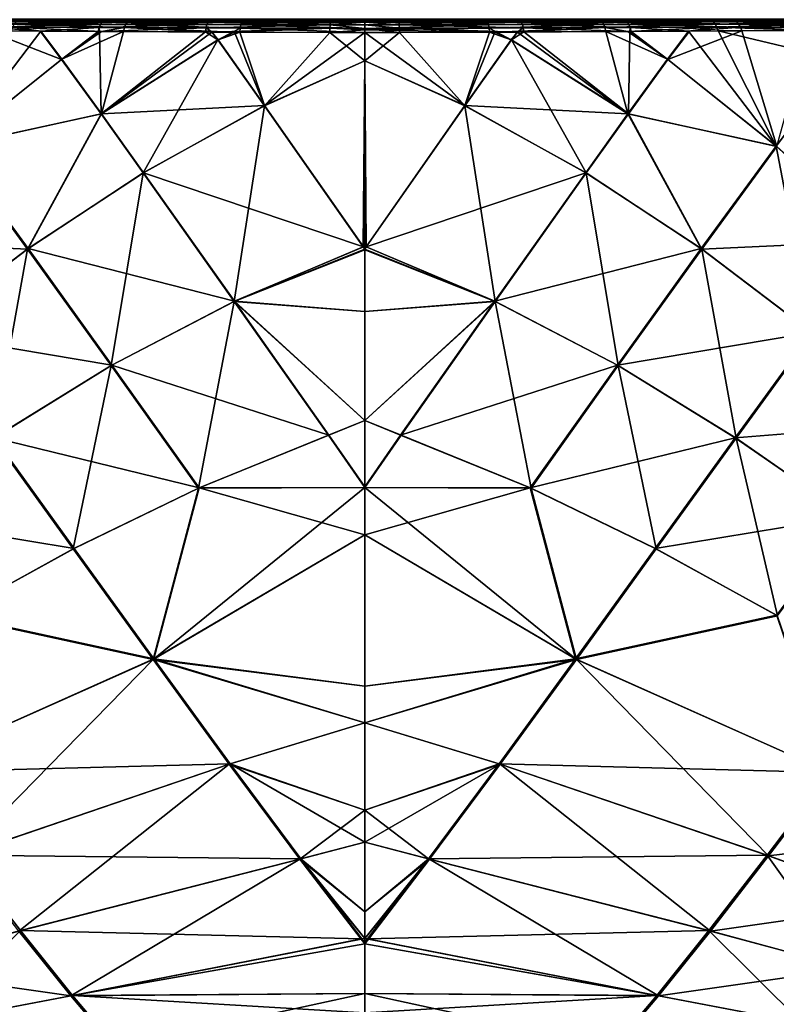
# Model space of a CAD drawing. Extents: x -55 to 55, y -86 to 82.
# Drawn here: x -8 to 9, y 4 to 26 of the extents above; entities that cross this region are included whole.
import ezdxf

# ---------------------------------------------------------------- set-up
doc = ezdxf.new("R2010")
doc.units = 0
doc.header["$MEASUREMENT"] = 0
doc.layers.get('0').update_dxf_attribs({"linetype": 'CONTINUOUS'})

msp = doc.modelspace()

# ---------------------------------------------------------------- linework, layer by layer
for points in [[(-7.211, 25.996, -12.478), (-7.146, 25.979, -12.365), (-10.198, 25.996, -10.186)], [(-10.198, 25.996, -10.186), (-7.146, 25.979, -12.365), (-10.107, 25.979, -10.094)], [(-10.198, 25.996, 10.211), (-10.107, 25.979, 10.119), (-7.211, 25.996, 12.503)], [(-7.211, 25.996, 12.503), (-10.107, 25.979, 10.119), (-7.146, 25.979, 12.391)], [(-10.079, 25.979, 12.269), (-7.146, 25.979, 12.391), (-10.107, 25.979, 10.119)], [(-7.146, 25.979, -12.365), (-8.364, 25.979, -13.464), (-10.107, 25.979, -10.094)], [(-7.841, 25.979, 13.797), (-7.146, 25.979, 12.391), (-10.079, 25.979, 12.269)], [(-7.891, 25.968, 13.887), (-7.841, 25.979, 13.797), (-10.079, 25.979, 12.269)], [(-7.394, 25.728, -14.431), (-8.59, 25.734, -13.831), (-8.557, 25.817, -13.779)], [(-6.017, 25.881, -14.967), (-8.557, 25.817, -13.779), (-8.517, 25.886, -13.713)], [(-6.017, 25.881, -14.967), (-6.046, 25.808, -15.04), (-8.557, 25.817, -13.779)], [(-6.046, 25.808, -15.04), (-7.394, 25.728, -14.431), (-8.557, 25.817, -13.779)], [(-5.983, 25.934, -14.882), (-8.517, 25.886, -13.713), (-8.469, 25.937, -13.636)], [(-5.983, 25.934, -14.882), (-6.017, 25.881, -14.967), (-8.517, 25.886, -13.713)], [(-5.946, 25.968, -14.788), (-5.983, 25.934, -14.882), (-8.469, 25.937, -13.636)], [(-5.946, 25.968, -14.788), (-8.469, 25.937, -13.636), (-8.418, 25.968, -13.552)], [(-5.908, 25.979, -14.689), (-5.946, 25.968, -14.788), (-8.418, 25.968, -13.552)], [(-5.908, 25.979, -14.689), (-8.418, 25.968, -13.552), (-8.364, 25.979, -13.464)], [(-7.146, 25.979, -12.365), (-5.908, 25.979, -14.689), (-8.364, 25.979, -13.464)], [(-7.378, 25.728, 14.481), (-8.022, 25.816, 14.12), (-8.052, 25.732, 14.174)], [(-7.984, 25.885, 14.052), (-8.022, 25.816, 14.12), (-5.47, 25.806, 15.282)], [(-5.992, 25.721, 15.111), (-5.47, 25.806, 15.282), (-8.022, 25.816, 14.12)], [(-5.992, 25.721, 15.111), (-8.022, 25.816, 14.12), (-7.378, 25.728, 14.481)], [(-7.94, 25.936, 13.974), (-7.984, 25.885, 14.052), (-5.444, 25.879, 15.208)], [(-7.984, 25.885, 14.052), (-5.47, 25.806, 15.282), (-5.444, 25.879, 15.208)], [(-7.891, 25.968, 13.887), (-7.94, 25.936, 13.974), (-5.413, 25.934, 15.121)], [(-7.94, 25.936, 13.974), (-5.444, 25.879, 15.208), (-5.413, 25.934, 15.121)], [(-5.38, 25.968, 15.025), (-7.841, 25.979, 13.797), (-7.891, 25.968, 13.887)], [(-7.891, 25.968, 13.887), (-5.413, 25.934, 15.121), (-5.38, 25.968, 15.025)], [(-5.344, 25.979, 14.924), (-3.699, 25.979, 13.818), (-7.841, 25.979, 13.797)], [(-7.841, 25.979, 13.797), (-3.699, 25.979, 13.818), (-7.146, 25.979, 12.391)], [(-5.38, 25.968, 15.025), (-5.344, 25.979, 14.924), (-7.841, 25.979, 13.797)], [(-6.046, 25.808, -15.04), (-6.068, 25.722, -15.097), (-7.394, 25.728, -14.431)], [(-3.733, 25.996, -13.918), (-3.699, 25.979, -13.793), (-7.211, 25.996, -12.478)], [(-7.211, 25.996, -12.478), (-3.699, 25.979, -13.793), (-7.146, 25.979, -12.365)], [(-7.211, 25.996, 12.503), (-7.146, 25.979, 12.391), (-3.733, 25.996, 13.944)], [(-3.733, 25.996, 13.944), (-7.146, 25.979, 12.391), (-3.699, 25.979, 13.818)], [(-3.699, 25.979, -13.793), (-5.908, 25.979, -14.689), (-7.146, 25.979, -12.365)], [(-6.036, 25.721, -15.107), (-6.068, 25.722, -15.097), (-6.046, 25.808, -15.04)], [(-3.593, 25.875, -15.716), (-6.046, 25.808, -15.04), (-6.017, 25.881, -14.967)], [(-3.593, 25.875, -15.716), (-3.611, 25.799, -15.793), (-6.046, 25.808, -15.04)], [(-3.611, 25.799, -15.793), (-6.036, 25.721, -15.107), (-6.046, 25.808, -15.04)], [(-3.611, 25.799, -15.793), (-3.624, 25.708, -15.852), (-6.036, 25.721, -15.107)], [(-3.573, 25.932, -15.625), (-6.017, 25.881, -14.967), (-5.983, 25.934, -14.882)], [(-3.573, 25.932, -15.625), (-3.593, 25.875, -15.716), (-6.017, 25.881, -14.967)], [(-5.49, 25.718, 15.34), (-5.47, 25.806, 15.282), (-5.992, 25.721, 15.111)], [(-3.551, 25.967, -15.524), (-5.983, 25.934, -14.882), (-5.946, 25.968, -14.788)], [(-3.551, 25.967, -15.524), (-3.573, 25.932, -15.625), (-5.983, 25.934, -14.882)], [(-3.527, 25.979, -15.417), (-3.551, 25.967, -15.524), (-5.946, 25.968, -14.788)], [(-3.527, 25.979, -15.417), (-5.946, 25.968, -14.788), (-5.908, 25.979, -14.689)], [(-3.699, 25.979, -13.793), (-3.527, 25.979, -15.417), (-5.908, 25.979, -14.689)], [(-5.49, 25.718, 15.34), (-3.479, 25.707, 15.866), (-5.47, 25.806, 15.282)], [(-5.444, 25.879, 15.208), (-5.47, 25.806, 15.282), (-2.835, 25.796, 15.973)], [(-5.47, 25.806, 15.282), (-3.479, 25.707, 15.866), (-3.013, 25.705, 15.989)], [(-5.47, 25.806, 15.282), (-3.013, 25.705, 15.989), (-2.835, 25.796, 15.973)], [(-5.413, 25.934, 15.121), (-5.444, 25.879, 15.208), (-2.821, 25.873, 15.895)], [(-5.444, 25.879, 15.208), (-2.835, 25.796, 15.973), (-2.821, 25.873, 15.895)], [(-5.38, 25.968, 15.025), (-5.413, 25.934, 15.121), (-2.806, 25.931, 15.803)], [(-5.413, 25.934, 15.121), (-2.821, 25.873, 15.895), (-2.806, 25.931, 15.803)], [(-2.788, 25.967, 15.7), (-5.344, 25.979, 14.924), (-5.38, 25.968, 15.025)], [(-5.38, 25.968, 15.025), (-2.806, 25.931, 15.803), (-2.788, 25.967, 15.7)], [(-3.699, 25.979, 13.818), (-5.344, 25.979, 14.924), (-2.769, 25.979, 15.592)], [(-2.788, 25.967, 15.7), (-2.769, 25.979, 15.592), (-5.344, 25.979, 14.924)], [(0, 25.996, -14.41), (0, 25.979, -14.28), (-3.733, 25.996, -13.918)], [(-3.733, 25.996, -13.918), (0, 25.979, -14.28), (-3.699, 25.979, -13.793)], [(-3.733, 25.996, 13.944), (-3.699, 25.979, 13.818), (0, 25.996, 14.435)], [(0, 25.996, 14.435), (-3.699, 25.979, 13.818), (0, 25.979, 14.305)], [(-3.699, 25.979, 13.818), (-2.769, 25.979, 15.592), (0, 25.979, 14.305)], [(0, 25.979, -14.28), (-0.774, 25.979, -15.782), (-3.699, 25.979, -13.793)], [(-3.699, 25.979, -13.793), (-0.774, 25.979, -15.782), (-3.527, 25.979, -15.417)], [(-3.475, 25.707, -15.872), (-3.624, 25.708, -15.852), (-3.611, 25.799, -15.793)], [(-0.788, 25.87, -16.093), (-3.611, 25.799, -15.793), (-3.593, 25.875, -15.716)], [(-0.788, 25.87, -16.093), (-0.792, 25.791, -16.173), (-3.611, 25.799, -15.793)], [(-3.475, 25.707, -15.872), (-3.611, 25.799, -15.793), (-0.792, 25.791, -16.173)], [(-0.784, 25.93, -15.999), (-3.593, 25.875, -15.716), (-3.573, 25.932, -15.625)], [(-0.784, 25.93, -15.999), (-0.788, 25.87, -16.093), (-3.593, 25.875, -15.716)], [(-0.779, 25.966, -15.893), (-3.573, 25.932, -15.625), (-3.551, 25.967, -15.524)], [(-0.779, 25.966, -15.893), (-0.784, 25.93, -15.999), (-3.573, 25.932, -15.625)], [(-0.774, 25.979, -15.782), (-0.779, 25.966, -15.893), (-3.551, 25.967, -15.524)], [(-0.774, 25.979, -15.782), (-3.551, 25.967, -15.524), (-3.527, 25.979, -15.417)], [(-2.821, 25.873, 15.895), (-2.835, 25.796, 15.973), (0, 25.79, 16.218)], [(-2.806, 25.931, 15.803), (-2.821, 25.873, 15.895), (0, 25.87, 16.138)], [(-2.821, 25.873, 15.895), (0, 25.79, 16.218), (0, 25.87, 16.138)], [(-2.788, 25.967, 15.7), (-2.806, 25.931, 15.803), (0, 25.929, 16.043)], [(-2.806, 25.931, 15.803), (0, 25.87, 16.138), (0, 25.929, 16.043)], [(0, 25.966, 15.937), (-2.769, 25.979, 15.592), (-2.788, 25.967, 15.7)], [(-2.788, 25.967, 15.7), (0, 25.929, 16.043), (0, 25.966, 15.937)], [(-2.769, 25.979, 15.592), (0.001, 25.979, 15.826), (0, 25.979, 14.305)], [(0, 25.966, 15.937), (0.001, 25.979, 15.826), (-2.769, 25.979, 15.592)], [(0, 25.79, -16.192), (-0.792, 25.791, -16.173), (-0.788, 25.87, -16.093)], [(0, 25.87, -16.113), (-0.788, 25.87, -16.093), (-0.784, 25.93, -15.999)], [(-0.788, 25.87, -16.093), (0, 25.87, -16.113), (0, 25.79, -16.192)], [(0, 25.929, -16.018), (-0.784, 25.93, -15.999), (-0.779, 25.966, -15.893)], [(-0.784, 25.93, -15.999), (0, 25.929, -16.018), (0, 25.87, -16.113)], [(0, 25.966, -15.912), (-0.779, 25.966, -15.893), (-0.774, 25.979, -15.782)], [(-0.779, 25.966, -15.893), (0, 25.966, -15.912), (0, 25.929, -16.018)], [(0, 25.979, -14.28), (-0.001, 25.979, -15.8), (-0.774, 25.979, -15.782)], [(-0.774, 25.979, -15.782), (-0.001, 25.979, -15.8), (0, 25.966, -15.912)], [(0, 25.979, -14.28), (2.769, 25.979, -15.566), (-0.001, 25.979, -15.8)], [(2.769, 25.979, -15.566), (0, 25.966, -15.912), (-0.001, 25.979, -15.8)], [(3.733, 25.996, -13.918), (3.699, 25.979, -13.793), (0, 25.996, -14.41)], [(0, 25.996, -14.41), (3.699, 25.979, -13.793), (0, 25.979, -14.28)], [(0, 25.996, 14.435), (0, 25.979, 14.305), (3.733, 25.996, 13.944)], [(3.733, 25.996, 13.944), (0, 25.979, 14.305), (3.699, 25.979, 13.818)], [(0, 25.979, 14.305), (0.001, 25.979, 15.826), (0.774, 25.979, 15.807)], [(0, 25.979, 14.305), (0.774, 25.979, 15.807), (3.699, 25.979, 13.818)], [(3.699, 25.979, -13.793), (2.769, 25.979, -15.566), (0, 25.979, -14.28)], [(0, 25.966, 15.937), (0.001, 25.979, 15.826), (0, 25.966, 15.937)], [(0.774, 25.979, 15.807), (0.001, 25.979, 15.826), (0, 25.966, 15.937)], [(0, 25.966, 15.937), (0.779, 25.966, 15.918), (0.774, 25.979, 15.807)], [(2.769, 25.979, -15.566), (2.788, 25.967, -15.674), (0, 25.966, -15.912)], [(2.788, 25.967, -15.674), (2.806, 25.931, -15.777), (0, 25.929, -16.018)], [(2.788, 25.967, -15.674), (0, 25.929, -16.018), (0, 25.966, -15.912)], [(0, 25.966, 15.937), (0, 25.929, 16.043), (0, 25.929, 16.043)], [(0, 25.966, 15.937), (0, 25.929, 16.043), (0, 25.966, 15.937)], [(0, 25.929, 16.043), (0.784, 25.93, 16.024), (0, 25.966, 15.937)], [(0, 25.966, 15.937), (0.784, 25.93, 16.024), (0.779, 25.966, 15.918)], [(2.806, 25.931, -15.777), (2.821, 25.873, -15.87), (0, 25.87, -16.113)], [(2.806, 25.931, -15.777), (0, 25.87, -16.113), (0, 25.929, -16.018)], [(0, 25.929, 16.043), (0.788, 25.87, 16.119), (0.784, 25.93, 16.024)], [(0, 25.929, 16.043), (0, 25.87, 16.138), (0.001, 25.87, 16.138)], [(0, 25.929, 16.043), (0.001, 25.87, 16.138), (0, 25.929, 16.043)], [(0.001, 25.87, 16.138), (0.788, 25.87, 16.119), (0, 25.929, 16.043)], [(2.821, 25.873, -15.87), (2.835, 25.796, -15.948), (0, 25.79, -16.192)], [(2.821, 25.873, -15.87), (0, 25.79, -16.192), (0, 25.87, -16.113)], [(0, 25.87, 16.138), (0, 25.79, 16.218), (0.001, 25.79, 16.218)], [(0, 25.87, 16.138), (0.001, 25.79, 16.218), (0.001, 25.87, 16.138)], [(0.001, 25.79, 16.218), (0.792, 25.791, 16.198), (0.001, 25.87, 16.138)], [(0.001, 25.87, 16.138), (0.792, 25.791, 16.198), (0.788, 25.87, 16.119)], [(3.699, 25.979, 13.818), (0.774, 25.979, 15.807), (3.527, 25.979, 15.443)], [(0.774, 25.979, 15.807), (0.779, 25.966, 15.918), (3.551, 25.967, 15.549)], [(0.774, 25.979, 15.807), (3.551, 25.967, 15.549), (3.527, 25.979, 15.443)], [(0.779, 25.966, 15.918), (3.573, 25.932, 15.65), (3.551, 25.967, 15.549)], [(0.779, 25.966, 15.918), (0.784, 25.93, 16.024), (3.573, 25.932, 15.65)], [(0.784, 25.93, 16.024), (3.593, 25.875, 15.742), (3.573, 25.932, 15.65)], [(0.784, 25.93, 16.024), (0.788, 25.87, 16.119), (3.593, 25.875, 15.742)], [(0.788, 25.87, 16.119), (3.611, 25.799, 15.819), (3.593, 25.875, 15.742)], [(0.792, 25.791, 16.198), (3.611, 25.799, 15.819), (0.788, 25.87, 16.119)], [(0.792, 25.791, 16.198), (3.475, 25.707, 15.898), (3.611, 25.799, 15.819)], [(3.699, 25.979, -13.793), (5.344, 25.979, -14.899), (2.769, 25.979, -15.566)], [(5.344, 25.979, -14.899), (2.788, 25.967, -15.674), (2.769, 25.979, -15.566)], [(5.344, 25.979, -14.899), (5.38, 25.968, -15), (2.788, 25.967, -15.674)], [(5.38, 25.968, -15), (2.806, 25.931, -15.777), (2.788, 25.967, -15.674)], [(5.38, 25.968, -15), (5.413, 25.934, -15.096), (2.806, 25.931, -15.777)], [(5.413, 25.934, -15.096), (2.821, 25.873, -15.87), (2.806, 25.931, -15.777)], [(5.413, 25.934, -15.096), (5.444, 25.879, -15.182), (2.821, 25.873, -15.87)], [(5.444, 25.879, -15.182), (2.835, 25.796, -15.948), (2.821, 25.873, -15.87)], [(5.444, 25.879, -15.182), (5.47, 25.806, -15.257), (2.835, 25.796, -15.948)], [(3.013, 25.705, -15.963), (2.835, 25.796, -15.948), (5.47, 25.806, -15.257)], [(3.013, 25.705, -15.963), (5.47, 25.806, -15.257), (3.479, 25.707, -15.841)], [(3.475, 25.707, 15.898), (3.624, 25.708, 15.878), (3.611, 25.799, 15.819)], [(3.479, 25.707, -15.841), (5.47, 25.806, -15.257), (5.49, 25.718, -15.314)], [(3.699, 25.979, 13.818), (3.527, 25.979, 15.443), (5.908, 25.979, 14.715)], [(3.527, 25.979, 15.443), (3.551, 25.967, 15.549), (5.946, 25.968, 14.813)], [(3.527, 25.979, 15.443), (5.946, 25.968, 14.813), (5.908, 25.979, 14.715)], [(3.551, 25.967, 15.549), (5.983, 25.934, 14.907), (5.946, 25.968, 14.813)], [(3.551, 25.967, 15.549), (3.573, 25.932, 15.65), (5.983, 25.934, 14.907)], [(3.573, 25.932, 15.65), (6.017, 25.881, 14.993), (5.983, 25.934, 14.907)], [(3.573, 25.932, 15.65), (3.593, 25.875, 15.742), (6.017, 25.881, 14.993)], [(3.593, 25.875, 15.742), (6.046, 25.808, 15.065), (6.017, 25.881, 14.993)], [(3.593, 25.875, 15.742), (3.611, 25.799, 15.819), (6.046, 25.808, 15.065)], [(3.611, 25.799, 15.819), (6.036, 25.721, 15.132), (6.046, 25.808, 15.065)], [(3.611, 25.799, 15.819), (3.624, 25.708, 15.878), (6.036, 25.721, 15.132)], [(3.733, 25.996, 13.944), (3.699, 25.979, 13.818), (7.211, 25.996, 12.503)], [(7.211, 25.996, 12.503), (3.699, 25.979, 13.818), (7.146, 25.979, 12.391)], [(3.733, 25.996, -13.918), (7.146, 25.979, -12.365), (3.699, 25.979, -13.793)], [(3.699, 25.979, -13.793), (7.146, 25.979, -12.365), (7.841, 25.979, -13.772)], [(3.699, 25.979, 13.818), (5.908, 25.979, 14.715), (7.146, 25.979, 12.391)], [(7.841, 25.979, -13.772), (5.344, 25.979, -14.899), (3.699, 25.979, -13.793)], [(7.211, 25.996, -12.478), (7.146, 25.979, -12.365), (3.733, 25.996, -13.918)], [(7.841, 25.979, -13.772), (5.38, 25.968, -15), (5.344, 25.979, -14.899)], [(7.841, 25.979, -13.772), (7.891, 25.968, -13.862), (5.38, 25.968, -15)], [(7.891, 25.968, -13.862), (5.413, 25.934, -15.096), (5.38, 25.968, -15)], [(7.891, 25.968, -13.862), (7.94, 25.936, -13.948), (5.413, 25.934, -15.096)], [(7.94, 25.936, -13.948), (5.444, 25.879, -15.182), (5.413, 25.934, -15.096)], [(7.94, 25.936, -13.948), (7.984, 25.885, -14.027), (5.444, 25.879, -15.182)], [(7.984, 25.885, -14.027), (5.47, 25.806, -15.257), (5.444, 25.879, -15.182)], [(7.984, 25.885, -14.027), (8.022, 25.816, -14.095), (5.47, 25.806, -15.257)], [(5.992, 25.721, -15.086), (5.47, 25.806, -15.257), (8.022, 25.816, -14.095)], [(5.49, 25.718, -15.314), (5.47, 25.806, -15.257), (5.992, 25.721, -15.086)], [(7.146, 25.979, 12.391), (5.908, 25.979, 14.715), (8.364, 25.979, 13.49)], [(5.908, 25.979, 14.715), (5.946, 25.968, 14.813), (8.418, 25.968, 13.577)], [(5.908, 25.979, 14.715), (8.418, 25.968, 13.577), (8.364, 25.979, 13.49)], [(5.946, 25.968, 14.813), (5.983, 25.934, 14.907), (8.469, 25.937, 13.661)], [(5.946, 25.968, 14.813), (8.469, 25.937, 13.661), (8.418, 25.968, 13.577)], [(5.983, 25.934, 14.907), (8.517, 25.886, 13.738), (8.469, 25.937, 13.661)], [(5.983, 25.934, 14.907), (6.017, 25.881, 14.993), (8.517, 25.886, 13.738)], [(5.992, 25.721, -15.086), (8.022, 25.816, -14.095), (7.378, 25.728, -14.456)], [(6.017, 25.881, 14.993), (8.557, 25.817, 13.804), (8.517, 25.886, 13.738)], [(6.017, 25.881, 14.993), (6.046, 25.808, 15.065), (8.557, 25.817, 13.804)], [(6.036, 25.721, 15.132), (6.068, 25.722, 15.122), (6.046, 25.808, 15.065)], [(6.046, 25.808, 15.065), (7.394, 25.728, 14.457), (8.557, 25.817, 13.804)], [(6.046, 25.808, 15.065), (6.068, 25.722, 15.122), (7.394, 25.728, 14.457)], [(7.211, 25.996, 12.503), (7.146, 25.979, 12.391), (10.198, 25.996, 10.211)], [(10.198, 25.996, 10.211), (7.146, 25.979, 12.391), (10.107, 25.979, 10.119)], [(7.211, 25.996, -12.478), (10.107, 25.979, -10.094), (7.146, 25.979, -12.365)], [(7.841, 25.979, -13.772), (7.146, 25.979, -12.365), (10.079, 25.979, -12.243)], [(10.079, 25.979, -12.243), (7.146, 25.979, -12.365), (10.107, 25.979, -10.094)], [(7.146, 25.979, 12.391), (8.364, 25.979, 13.49), (10.107, 25.979, 10.119)], [(10.198, 25.996, -10.186), (10.107, 25.979, -10.094), (7.211, 25.996, -12.478)], [(8.022, 25.816, -14.095), (8.052, 25.732, -14.149), (7.378, 25.728, -14.456)], [(7.394, 25.728, 14.457), (8.59, 25.734, 13.857), (8.557, 25.817, 13.804)], [(10.079, 25.979, -12.243), (7.891, 25.968, -13.862), (7.841, 25.979, -13.772)], [(10.079, 25.979, -12.243), (10.144, 25.969, -12.322), (7.891, 25.968, -13.862)], [(10.144, 25.969, -12.322), (7.94, 25.936, -13.948), (7.891, 25.968, -13.862)], [(10.144, 25.969, -12.322), (10.205, 25.938, -12.397), (7.94, 25.936, -13.948)], [(10.205, 25.938, -12.397), (7.984, 25.885, -14.027), (7.94, 25.936, -13.948)], [(10.205, 25.938, -12.397), (10.262, 25.888, -12.467), (7.984, 25.885, -14.027)], [(10.262, 25.888, -12.467), (8.022, 25.816, -14.095), (7.984, 25.885, -14.027)], [(10.262, 25.888, -12.467), (10.311, 25.821, -12.526), (8.022, 25.816, -14.095)], [(10.311, 25.821, -12.526), (10.138, 25.739, -12.72), (8.022, 25.816, -14.095)], [(8.022, 25.816, -14.095), (10.138, 25.739, -12.72), (8.052, 25.732, -14.149)], [(10.107, 25.979, 10.119), (8.364, 25.979, 13.49), (10.416, 25.979, 11.985)], [(8.364, 25.979, 13.49), (8.418, 25.968, 13.577), (10.482, 25.969, 12.062)], [(8.364, 25.979, 13.49), (10.482, 25.969, 12.062), (10.416, 25.979, 11.985)], [(8.418, 25.968, 13.577), (10.546, 25.938, 12.135), (10.482, 25.969, 12.062)], [(8.418, 25.968, 13.577), (8.469, 25.937, 13.661), (10.546, 25.938, 12.135)], [(8.469, 25.937, 13.661), (10.605, 25.888, 12.202), (10.546, 25.938, 12.135)], [(8.469, 25.937, 13.661), (8.517, 25.886, 13.738), (10.605, 25.888, 12.202)], [(8.517, 25.886, 13.738), (10.655, 25.821, 12.261), (10.605, 25.888, 12.202)], [(8.517, 25.886, 13.738), (8.557, 25.817, 13.804), (10.655, 25.821, 12.261)], [(8.557, 25.817, 13.804), (10.114, 25.738, 12.735), (10.655, 25.821, 12.261)], [(8.557, 25.817, 13.804), (8.59, 25.734, 13.857), (10.114, 25.738, 12.735)], [(-6.903, 25.079, -15.144), (-9.385, 23.095, -15.188), (-8.59, 25.734, -13.831)], [(-8.052, 25.732, 14.174), (-9.372, 23.106, 15.213), (-7.378, 25.728, 14.481)], [(-6.894, 25.086, 15.169), (-7.378, 25.728, 14.481), (-9.372, 23.106, 15.213)], [(-8.59, 25.734, -13.831), (-7.394, 25.728, -14.431), (-6.903, 25.079, -15.144)], [(-6.903, 25.079, -15.144), (-7.394, 25.728, -14.431), (-6.068, 25.722, -15.097)], [(-5.992, 25.721, 15.111), (-7.378, 25.728, 14.481), (-6.894, 25.086, 15.169)], [(-6.903, 25.079, -15.144), (-6.068, 25.722, -15.097), (-6.036, 25.721, -15.107)], [(-6.036, 25.721, -15.107), (-6.005, 23.84, -16.232), (-6.903, 25.079, -15.144)], [(-5.992, 25.721, 15.111), (-6.894, 25.086, 15.169), (-5.49, 25.718, 15.34)], [(-5.49, 25.718, 15.34), (-6.894, 25.086, 15.169), (-5.996, 23.846, 16.257)], [(-3.624, 25.708, -15.852), (-6.005, 23.84, -16.232), (-6.036, 25.721, -15.107)], [(-3.624, 25.708, -15.852), (-3.341, 25.528, -16.007), (-6.005, 23.84, -16.232)], [(-5.49, 25.718, 15.34), (-5.996, 23.846, 16.257), (-3.479, 25.707, 15.866)], [(-3.337, 25.53, 16.031), (-3.479, 25.707, 15.866), (-5.996, 23.846, 16.257)], [(-3.475, 25.707, -15.872), (-3.341, 25.528, -16.007), (-3.624, 25.708, -15.852)], [(-3.013, 25.705, 15.989), (-3.479, 25.707, 15.866), (-3.337, 25.53, 16.031)], [(-0.792, 25.791, -16.173), (-2.965, 25.705, -15.941), (-3.475, 25.707, -15.872)], [(-2.965, 25.705, -15.941), (-3.341, 25.528, -16.007), (-3.475, 25.707, -15.872)], [(-2.965, 25.705, -15.941), (-2.284, 24.028, -16.936), (-3.341, 25.528, -16.007)], [(-3.013, 25.705, 15.989), (-3.337, 25.53, 16.031), (-2.845, 25.704, 16.033)], [(-2.845, 25.704, 16.033), (-3.337, 25.53, 16.031), (-2.279, 24.031, 16.96)], [(-2.835, 25.796, 15.973), (-3.013, 25.705, 15.989), (-2.845, 25.704, 16.033)], [(-0.792, 25.791, -16.173), (-0.795, 25.697, -16.232), (-2.965, 25.705, -15.941)], [(-2.965, 25.705, -15.941), (-0.795, 25.697, -16.232), (-2.284, 24.028, -16.936)], [(-2.835, 25.796, 15.973), (-2.845, 25.704, 16.033), (0, 25.695, 16.277)], [(-2.845, 25.704, 16.033), (-2.279, 24.031, 16.96), (0, 25.695, 16.277)], [(0, 25.695, 16.277), (0, 25.79, 16.218), (-2.835, 25.796, 15.973)], [(-2.284, 24.028, -16.936), (-0.795, 25.697, -16.232), (0, 25.049, -16.575)], [(-2.279, 24.031, 16.96), (0, 25.049, 16.6), (0, 25.695, 16.278)], [(-2.279, 24.031, 16.96), (0, 25.695, 16.278), (0, 25.695, 16.277)], [(0, 25.758, -16.213), (-0.795, 25.697, -16.232), (-0.792, 25.791, -16.173)], [(0, 25.758, -16.213), (0, 25.695, -16.252), (-0.795, 25.697, -16.232)], [(0, 25.049, -16.575), (-0.795, 25.697, -16.232), (0, 25.695, -16.252)], [(-0.792, 25.791, -16.173), (0, 25.79, -16.192), (0, 25.758, -16.213)], [(0, 25.758, -16.213), (0, 25.79, -16.192), (2.835, 25.796, -15.948)], [(2.845, 25.704, -16.007), (0, 25.758, -16.213), (2.835, 25.796, -15.948)], [(0, 25.695, 16.278), (0.001, 25.79, 16.218), (0, 25.695, 16.277)], [(0, 25.695, 16.277), (0.001, 25.79, 16.218), (0, 25.79, 16.218)], [(0, 25.695, 16.278), (0.795, 25.697, 16.258), (0.001, 25.79, 16.218)], [(0, 25.695, -16.252), (0, 25.695, -16.252), (0, 25.758, -16.213)], [(0, 25.695, -16.252), (0, 25.758, -16.213), (2.845, 25.704, -16.007)], [(2.279, 24.031, -16.935), (0, 25.695, -16.252), (2.845, 25.704, -16.007)], [(0, 25.695, 16.278), (0, 25.049, 16.6), (0.795, 25.697, 16.258)], [(0.795, 25.697, 16.258), (0, 25.049, 16.6), (2.284, 24.028, 16.961)], [(0, 25.049, -16.575), (0, 25.695, -16.252), (0, 25.695, -16.252)], [(2.279, 24.031, -16.935), (0, 25.049, -16.575), (0, 25.695, -16.252)], [(0.001, 25.79, 16.218), (0.795, 25.697, 16.258), (0.792, 25.791, 16.198)], [(0.792, 25.791, 16.198), (0.795, 25.697, 16.258), (2.965, 25.705, 15.966)], [(2.965, 25.705, 15.966), (3.475, 25.707, 15.898), (0.792, 25.791, 16.198)], [(0.795, 25.697, 16.258), (2.284, 24.028, 16.961), (2.965, 25.705, 15.966)], [(2.845, 25.704, -16.007), (3.337, 25.53, -16.006), (2.279, 24.031, -16.935)], [(2.965, 25.705, 15.966), (2.284, 24.028, 16.961), (3.341, 25.528, 16.032)], [(2.845, 25.704, -16.007), (2.835, 25.796, -15.948), (3.013, 25.705, -15.963)], [(3.013, 25.705, -15.963), (3.337, 25.53, -16.006), (2.845, 25.704, -16.007)], [(2.965, 25.705, 15.966), (3.341, 25.528, 16.032), (3.475, 25.707, 15.898)], [(3.013, 25.705, -15.963), (3.479, 25.707, -15.841), (3.337, 25.53, -16.006)], [(3.337, 25.53, -16.006), (3.479, 25.707, -15.841), (5.996, 23.846, -16.232)], [(3.475, 25.707, 15.898), (3.341, 25.528, 16.032), (3.624, 25.708, 15.878)], [(3.624, 25.708, 15.878), (3.341, 25.528, 16.032), (6.005, 23.84, 16.258)], [(5.49, 25.718, -15.314), (5.996, 23.846, -16.232), (3.479, 25.707, -15.841)], [(3.624, 25.708, 15.878), (6.005, 23.84, 16.258), (6.036, 25.721, 15.132)], [(5.992, 25.721, -15.086), (6.894, 25.086, -15.143), (5.49, 25.718, -15.314)], [(5.49, 25.718, -15.314), (6.894, 25.086, -15.143), (5.996, 23.846, -16.232)], [(5.992, 25.721, -15.086), (7.378, 25.728, -14.456), (6.894, 25.086, -15.143)], [(6.036, 25.721, 15.132), (6.005, 23.84, 16.258), (6.903, 25.079, 15.169)], [(6.903, 25.079, 15.169), (6.068, 25.722, 15.122), (6.036, 25.721, 15.132)], [(6.903, 25.079, 15.169), (7.394, 25.728, 14.457), (6.068, 25.722, 15.122)], [(6.894, 25.086, -15.143), (7.378, 25.728, -14.456), (9.372, 23.106, -15.188)], [(8.59, 25.734, 13.857), (7.394, 25.728, 14.457), (6.903, 25.079, 15.169)], [(6.903, 25.079, 15.169), (9.385, 23.095, 15.213), (8.59, 25.734, 13.857)], [(8.052, 25.732, -14.149), (9.372, 23.106, -15.188), (7.378, 25.728, -14.456)], [(10.138, 25.739, -12.72), (10.85, 25.068, -12.693), (8.052, 25.732, -14.149)], [(8.052, 25.732, -14.149), (10.85, 25.068, -12.693), (9.372, 23.106, -15.188)], [(9.385, 23.095, 15.213), (10.114, 25.738, 12.735), (8.59, 25.734, 13.857)], [(-3.341, 25.528, -16.007), (-5.044, 22.496, -17.257), (-6.005, 23.84, -16.232)], [(-3.337, 25.53, 16.031), (-5.996, 23.846, 16.257), (-2.279, 24.031, 16.96)], [(-3.341, 25.528, -16.007), (-2.284, 24.028, -16.936), (-5.044, 22.496, -17.257)], [(3.337, 25.53, -16.006), (5.996, 23.846, -16.232), (2.279, 24.031, -16.935)], [(3.341, 25.528, 16.032), (2.284, 24.028, 16.961), (5.044, 22.496, 17.282)], [(3.341, 25.528, 16.032), (5.044, 22.496, 17.282), (6.005, 23.84, 16.258)], [(-6.903, 25.079, -15.144), (-6.005, 23.84, -16.232), (-9.385, 23.095, -15.188)], [(-6.894, 25.086, 15.169), (-9.372, 23.106, 15.213), (-5.996, 23.846, 16.257)], [(-0.035, 20.809, -18.659), (-2.284, 24.028, -16.936), (0, 25.049, -16.575)], [(-0.03, 20.811, 18.684), (0, 25.049, 16.6), (-2.279, 24.031, 16.96)], [(-0.035, 20.809, -18.659), (0, 25.049, -16.575), (0, 20.756, -18.717)], [(-0.03, 20.811, 18.684), (0, 20.756, 18.743), (0, 25.049, 16.6)], [(0.03, 20.811, -18.658), (0, 25.049, -16.575), (2.279, 24.031, -16.935)], [(0.03, 20.811, -18.658), (0, 20.756, -18.717), (0, 25.049, -16.575)], [(0.035, 20.809, 18.685), (2.284, 24.028, 16.961), (0, 25.049, 16.6)], [(0.035, 20.809, 18.685), (0, 25.049, 16.6), (0, 20.756, 18.743)], [(6.894, 25.086, -15.143), (9.372, 23.106, -15.188), (5.996, 23.846, -16.232)], [(6.903, 25.079, 15.169), (6.005, 23.84, 16.258), (9.385, 23.095, 15.213)], [(11.75, 20.962, -15.132), (9.372, 23.106, -15.188), (10.85, 25.068, -12.693)], [(-2.279, 24.031, 16.96), (-5.996, 23.846, 16.257), (-5.034, 22.502, 17.281)], [(-2.974, 19.57, -19.16), (-5.044, 22.496, -17.257), (-2.284, 24.028, -16.936)], [(-2.279, 24.031, 16.96), (-5.034, 22.502, 17.281), (-0.03, 20.811, 18.684)], [(-2.974, 19.57, -19.16), (-2.284, 24.028, -16.936), (-0.035, 20.809, -18.659)], [(2.279, 24.031, -16.935), (5.034, 22.502, -17.256), (0.03, 20.811, -18.658)], [(2.974, 19.57, 19.185), (2.284, 24.028, 16.961), (0.035, 20.809, 18.685)], [(2.279, 24.031, -16.935), (5.996, 23.846, -16.232), (5.034, 22.502, -17.256)], [(2.974, 19.57, 19.185), (5.044, 22.496, 17.282), (2.284, 24.028, 16.961)], [(-6.005, 23.84, -16.232), (-7.68, 20.763, -17.455), (-9.385, 23.095, -15.188)], [(-5.996, 23.846, 16.257), (-9.372, 23.106, 15.213), (-7.666, 20.773, 17.48)], [(-6.005, 23.84, -16.232), (-5.044, 22.496, -17.257), (-7.68, 20.763, -17.455)], [(-5.996, 23.846, 16.257), (-7.666, 20.773, 17.48), (-5.034, 22.502, 17.281)], [(5.996, 23.846, -16.232), (7.666, 20.773, -17.454), (5.034, 22.502, -17.256)], [(6.005, 23.84, 16.258), (5.044, 22.496, 17.282), (7.68, 20.763, 17.48)], [(5.996, 23.846, -16.232), (9.372, 23.106, -15.188), (7.666, 20.773, -17.454)], [(6.005, 23.84, 16.258), (7.68, 20.763, 17.48), (9.385, 23.095, 15.213)], [(-10.184, 18.858, 17.564), (-7.666, 20.773, 17.48), (-9.372, 23.106, 15.213)], [(10.184, 18.858, -17.538), (7.666, 20.773, -17.454), (9.372, 23.106, -15.188)], [(10.184, 18.858, -17.538), (9.372, 23.106, -15.188), (11.75, 20.962, -15.132)], [(-9.385, 23.095, -15.188), (-7.68, 20.763, -17.455), (-11.767, 20.946, -15.131)], [(9.385, 23.095, 15.213), (7.68, 20.763, 17.48), (11.767, 20.946, 15.156)], [(-5.776, 18.107, -19.524), (-7.68, 20.763, -17.455), (-5.044, 22.496, -17.257)], [(-5.034, 22.502, 17.281), (-7.666, 20.773, 17.48), (-2.964, 19.574, 19.184)], [(-5.776, 18.107, -19.524), (-5.044, 22.496, -17.257), (-2.974, 19.57, -19.16)], [(-5.034, 22.502, 17.281), (-2.964, 19.574, 19.184), (-0.03, 20.811, 18.684)], [(5.034, 22.502, -17.256), (2.964, 19.574, -19.158), (0.03, 20.811, -18.658)], [(5.034, 22.502, -17.256), (7.666, 20.773, -17.454), (2.964, 19.574, -19.158)], [(5.776, 18.107, 19.549), (5.044, 22.496, 17.282), (2.974, 19.57, 19.185)], [(5.776, 18.107, 19.549), (7.68, 20.763, 17.48), (5.044, 22.496, 17.282)], [(-7.68, 20.763, -17.455), (-10.202, 18.843, -17.539), (-11.767, 20.946, -15.131)], [(7.68, 20.763, 17.48), (10.202, 18.843, 17.564), (11.767, 20.946, 15.156)], [(-8.461, 16.452, -19.77), (-10.202, 18.843, -17.539), (-7.68, 20.763, -17.455)], [(-5.761, 18.116, 19.548), (-7.666, 20.773, 17.48), (-10.184, 18.858, 17.564)], [(-8.461, 16.452, -19.77), (-7.68, 20.763, -17.455), (-5.776, 18.107, -19.524)], [(-5.761, 18.116, 19.548), (-2.964, 19.574, 19.184), (-7.666, 20.773, 17.48)], [(0, 20.747, -18.722), (-2.974, 19.57, -19.16), (-0.035, 20.809, -18.659)], [(0, 19.342, -19.423), (-2.974, 19.57, -19.16), (0, 20.747, -18.722)], [(-0.03, 20.811, 18.684), (-2.964, 19.574, 19.184), (0, 20.756, 18.743)], [(-2.964, 19.574, 19.184), (0, 20.747, 18.747), (0, 20.756, 18.743)], [(-2.964, 19.574, 19.184), (0, 19.342, 19.448), (0, 20.747, 18.747)], [(0, 20.747, -18.722), (-0.035, 20.809, -18.659), (0, 20.756, -18.717)], [(0.03, 20.811, -18.658), (2.964, 19.574, -19.158), (0, 20.756, -18.717)], [(0, 20.747, 18.747), (2.974, 19.57, 19.185), (0.035, 20.809, 18.685)], [(0, 20.747, 18.747), (0.035, 20.809, 18.685), (0, 20.756, 18.743)], [(2.964, 19.574, -19.158), (0, 20.747, -18.722), (0, 20.756, -18.717)], [(2.964, 19.574, -19.158), (0, 19.342, -19.423), (0, 20.747, -18.722)], [(0, 19.342, 19.448), (2.974, 19.57, 19.185), (0, 20.747, 18.747)], [(5.761, 18.116, -19.522), (2.964, 19.574, -19.158), (7.666, 20.773, -17.454)], [(5.761, 18.116, -19.522), (7.666, 20.773, -17.454), (10.184, 18.858, -17.538)], [(8.461, 16.452, 19.795), (7.68, 20.763, 17.48), (5.776, 18.107, 19.549)], [(8.461, 16.452, 19.795), (10.202, 18.843, 17.564), (7.68, 20.763, 17.48)], [(-3.788, 15.314, -21.508), (-5.776, 18.107, -19.524), (-2.974, 19.57, -19.16)], [(-0.817, 16.523, 21.01), (-2.964, 19.574, 19.184), (-5.761, 18.116, 19.548)], [(-3.788, 15.314, -21.508), (-2.974, 19.57, -19.16), (-0.828, 16.519, -20.987)], [(-2.974, 19.57, -19.16), (0, 19.342, -19.423), (0, 16.858, -20.871)], [(-0.828, 16.519, -20.987), (-2.974, 19.57, -19.16), (0, 16.858, -20.871)], [(0, 16.858, 20.897), (0, 19.342, 19.448), (-2.964, 19.574, 19.184)], [(-0.817, 16.523, 21.01), (0, 16.858, 20.897), (-2.964, 19.574, 19.184)], [(0, 16.858, -20.871), (0, 19.342, -19.423), (2.964, 19.574, -19.158)], [(0.817, 16.523, -20.984), (0, 16.858, -20.871), (2.964, 19.574, -19.158)], [(2.974, 19.57, 19.185), (0, 19.342, 19.448), (0, 16.858, 20.897)], [(0.828, 16.519, 21.012), (2.974, 19.57, 19.185), (0, 16.858, 20.897)], [(0.817, 16.523, -20.984), (2.964, 19.574, -19.158), (5.761, 18.116, -19.522)], [(3.788, 15.314, 21.534), (2.974, 19.57, 19.185), (0.828, 16.519, 21.012)], [(3.788, 15.314, 21.534), (5.776, 18.107, 19.549), (2.974, 19.57, 19.185)], [(-10.184, 18.858, 17.564), (-8.441, 16.465, 19.794), (-5.761, 18.116, 19.548)], [(10.184, 18.858, -17.538), (8.441, 16.465, -19.768), (5.761, 18.116, -19.522)], [(10.184, 18.858, -17.538), (12.61, 16.793, -17.53), (8.441, 16.465, -19.768)], [(11.055, 14.65, 19.951), (10.202, 18.843, 17.564), (8.461, 16.452, 19.795)], [(-6.638, 13.929, -21.92), (-8.461, 16.452, -19.77), (-5.776, 18.107, -19.524)], [(-5.761, 18.116, 19.548), (-8.441, 16.465, 19.794), (-3.772, 15.321, 21.531)], [(-6.638, 13.929, -21.92), (-5.776, 18.107, -19.524), (-3.788, 15.314, -21.508)], [(-5.761, 18.116, 19.548), (-3.772, 15.321, 21.531), (-0.817, 16.523, 21.01)], [(5.761, 18.116, -19.522), (3.772, 15.321, -21.506), (0.817, 16.523, -20.984)], [(5.761, 18.116, -19.522), (8.441, 16.465, -19.768), (3.772, 15.321, -21.506)], [(6.638, 13.929, 21.945), (5.776, 18.107, 19.549), (3.788, 15.314, 21.534)], [(6.638, 13.929, 21.945), (8.461, 16.452, 19.795), (5.776, 18.107, 19.549)], [(0, 16.858, -20.872), (0, 15.346, -21.753), (-0.828, 16.519, -20.987)], [(-0.828, 16.519, -20.987), (0, 16.858, -20.871), (0, 16.858, -20.872)], [(-0.817, 16.523, 21.01), (0, 15.346, 21.779), (0, 16.858, 20.897)], [(0, 16.858, 20.897), (0, 16.858, 20.897), (-0.817, 16.523, 21.01)], [(0.817, 16.523, -20.984), (0, 15.346, -21.753), (0, 16.858, -20.872)], [(0, 16.858, -20.872), (0, 16.858, -20.871), (0.817, 16.523, -20.984)], [(0, 16.858, 20.897), (0, 15.346, 21.779), (0.828, 16.519, 21.012)], [(0.828, 16.519, 21.012), (0, 16.858, 20.897), (0, 16.858, 20.897)], [(11.031, 14.667, -19.925), (8.441, 16.465, -19.768), (12.61, 16.793, -17.53)], [(-6.617, 13.939, 21.942), (-8.441, 16.465, 19.794), (-11.031, 14.667, 19.95)], [(-9.402, 12.403, -22.245), (-8.461, 16.452, -19.77), (-6.638, 13.929, -21.92)], [(-8.441, 16.465, 19.794), (-6.617, 13.939, 21.942), (-3.772, 15.321, 21.531)], [(-0.828, 16.519, -20.987), (0, 15.327, -21.764), (-3.788, 15.314, -21.508)], [(-0.817, 16.523, 21.01), (-3.772, 15.321, 21.531), (0, 15.327, 21.79)], [(-0.828, 16.519, -20.987), (0, 15.346, -21.753), (0, 15.327, -21.764)], [(-0.817, 16.523, 21.01), (0, 15.327, 21.79), (0, 15.346, 21.779)], [(0.817, 16.523, -20.984), (3.772, 15.321, -21.506), (0, 15.327, -21.764)], [(0.817, 16.523, -20.984), (0, 15.327, -21.764), (0, 15.346, -21.753)], [(0.828, 16.519, 21.012), (0, 15.346, 21.779), (0, 15.327, 21.79)], [(0.828, 16.519, 21.012), (0, 15.327, 21.79), (3.788, 15.314, 21.534)], [(8.441, 16.465, -19.768), (6.617, 13.939, -21.917), (3.772, 15.321, -21.506)], [(6.617, 13.939, -21.917), (8.441, 16.465, -19.768), (11.031, 14.667, -19.925)], [(9.402, 12.403, 22.27), (8.461, 16.452, 19.795), (6.638, 13.929, 21.945)], [(9.402, 12.403, 22.27), (11.055, 14.65, 19.951), (8.461, 16.452, 19.795)], [(-3.788, 15.314, -21.508), (-4.821, 11.415, -24.076), (-6.638, 13.929, -21.92)], [(-6.617, 13.939, 21.942), (-4.799, 11.424, 24.097), (-3.772, 15.321, 21.531)], [(0, 15.327, -21.764), (0, 14.249, -22.393), (-4.821, 11.415, -24.076)], [(-3.788, 15.314, -21.508), (0, 15.327, -21.764), (-4.821, 11.415, -24.076)], [(-3.772, 15.321, 21.531), (-4.799, 11.424, 24.097), (0, 14.249, 22.418)], [(-3.772, 15.321, 21.531), (0, 14.249, 22.418), (0, 15.327, 21.79)], [(3.772, 15.321, -21.506), (0, 14.249, -22.393), (0, 15.327, -21.764)], [(0, 15.327, 21.79), (0, 14.249, 22.418), (4.821, 11.415, 24.101)], [(3.788, 15.314, 21.534), (0, 15.327, 21.79), (4.821, 11.415, 24.101)], [(3.772, 15.321, -21.506), (4.799, 11.424, -24.072), (0, 14.249, -22.393)], [(6.617, 13.939, -21.917), (4.799, 11.424, -24.072), (3.772, 15.321, -21.506)], [(3.788, 15.314, 21.534), (4.821, 11.415, 24.101), (6.638, 13.929, 21.945)], [(-11.031, 14.667, 19.95), (-9.377, 12.418, 22.268), (-6.617, 13.939, 21.942)], [(11.031, 14.667, -19.925), (9.377, 12.418, -22.242), (6.617, 13.939, -21.917)], [(-4.821, 11.415, -24.076), (0, 14.249, -22.393), (0, 10.805, -24.884)], [(0, 10.805, 24.91), (0, 14.249, 22.418), (-4.799, 11.424, 24.097)], [(0, 10.805, -24.884), (0, 14.249, -22.393), (4.799, 11.424, -24.072)], [(4.821, 11.415, 24.101), (0, 14.249, 22.418), (0, 10.805, 24.91)], [(-4.821, 11.415, -24.076), (-9.402, 12.403, -22.245), (-6.638, 13.929, -21.92)], [(-6.617, 13.939, 21.942), (-9.377, 12.418, 22.268), (-4.799, 11.424, 24.097)], [(6.617, 13.939, -21.917), (9.377, 12.418, -22.242), (4.799, 11.424, -24.072)], [(4.821, 11.415, 24.101), (9.402, 12.403, 22.27), (6.638, 13.929, 21.945)], [(-4.821, 11.415, -24.076), (-10.629, 8.822, -25.007), (-9.402, 12.403, -22.245)], [(-9.377, 12.418, 22.268), (-10.597, 8.837, 25.027), (-4.799, 11.424, 24.097)], [(9.377, 12.418, -22.242), (10.597, 8.837, -25.002), (4.799, 11.424, -24.072)], [(4.821, 11.415, 24.101), (10.629, 8.822, 25.032), (9.402, 12.403, 22.27)], [(-9.199, 6.939, -27.55), (-10.629, 8.822, -25.007), (-4.821, 11.415, -24.076)], [(-4.799, 11.424, 24.097), (-10.597, 8.837, 25.027), (-3.06, 9.035, 26.33)], [(-4.821, 11.415, -24.076), (-3.083, 9.028, -26.31), (-9.199, 6.939, -27.55)], [(0, 10.805, -24.884), (0, 9.966, -25.652), (-4.821, 11.415, -24.076)], [(-4.821, 11.415, -24.076), (0, 9.966, -25.652), (-3.083, 9.028, -26.31)], [(0, 10.805, 24.91), (-4.799, 11.424, 24.097), (0, 9.966, 25.677)], [(-4.799, 11.424, 24.097), (-3.06, 9.035, 26.33), (0, 9.966, 25.677)], [(0, 10.805, -24.884), (4.799, 11.424, -24.072), (0, 9.966, -25.652)], [(4.799, 11.424, -24.072), (3.06, 9.035, -26.305), (0, 9.966, -25.652)], [(0, 10.805, 24.91), (0, 9.966, 25.677), (4.821, 11.415, 24.101)], [(4.821, 11.415, 24.101), (0, 9.966, 25.677), (3.083, 9.028, 26.335)], [(4.799, 11.424, -24.072), (10.597, 8.837, -25.002), (3.06, 9.035, -26.305)], [(4.821, 11.415, 24.101), (3.083, 9.028, 26.335), (9.199, 6.939, 27.575)], [(9.199, 6.939, 27.575), (10.629, 8.822, 25.032), (4.821, 11.415, 24.101)], [(0, 9.966, -25.652), (0, 9.966, -25.652), (-3.083, 9.028, -26.31)], [(0, 7.976, -27.473), (-3.083, 9.028, -26.31), (0, 9.966, -25.652)], [(-3.06, 9.035, 26.33), (0, 7.976, 27.498), (0, 9.966, 25.677)], [(0, 9.966, 25.677), (-3.06, 9.035, 26.33), (0, 9.966, 25.677)], [(0, 9.966, -25.652), (3.06, 9.035, -26.305), (0, 7.976, -27.473)], [(0, 9.966, -25.652), (3.06, 9.035, -26.305), (0, 9.966, -25.652)], [(3.083, 9.028, 26.335), (0, 9.966, 25.677), (0, 7.976, 27.498)], [(0, 9.966, 25.677), (3.083, 9.028, 26.335), (0, 9.966, 25.677)], [(-9.166, 6.951, 27.568), (-3.06, 9.035, 26.33), (-10.597, 8.837, 25.027)], [(-9.199, 6.939, -27.55), (-3.083, 9.028, -26.31), (-7.873, 5.225, -30.196)], [(-9.166, 6.951, 27.568), (-1.455, 6.868, 28.698), (-3.06, 9.035, 26.33)], [(-1.479, 6.863, -28.679), (-7.873, 5.225, -30.196), (-3.083, 9.028, -26.31)], [(-1.479, 6.863, -28.679), (-3.083, 9.028, -26.31), (0, 7.976, -27.473)], [(-1.455, 6.868, 28.698), (0, 7.251, 28.365), (-3.06, 9.035, 26.33)], [(-3.06, 9.035, 26.33), (0, 7.251, 28.365), (0, 7.976, 27.498)], [(0, 7.976, -27.473), (3.06, 9.035, -26.305), (1.455, 6.868, -28.673)], [(1.479, 6.863, 28.704), (3.083, 9.028, 26.335), (0, 7.251, 28.365)], [(0, 7.251, 28.365), (3.083, 9.028, 26.335), (0, 7.976, 27.498)], [(9.166, 6.951, -27.543), (1.455, 6.868, -28.673), (3.06, 9.035, -26.305)], [(1.479, 6.863, 28.704), (7.873, 5.225, 30.222), (3.083, 9.028, 26.335)], [(9.166, 6.951, -27.543), (3.06, 9.035, -26.305), (10.597, 8.837, -25.002)], [(9.199, 6.939, 27.575), (3.083, 9.028, 26.335), (7.873, 5.225, 30.222)], [(12.186, 5.855, -28.129), (9.166, 6.951, -27.543), (10.597, 8.837, -25.002)], [(9.199, 6.939, 27.575), (13.493, 7.46, 25.458), (10.629, 8.822, 25.032)], [(0, 7.976, -27.473), (0, 7.251, -28.34), (-1.479, 6.863, -28.679)], [(0, 7.251, -28.34), (0, 7.251, -28.34), (0, 7.976, -27.473)], [(0, 7.976, -27.473), (1.455, 6.868, -28.673), (0, 7.251, -28.34)], [(12.225, 5.841, 28.162), (13.493, 7.46, 25.458), (9.199, 6.939, 27.575)], [(0, 5.659, -30.245), (-1.479, 6.863, -28.679), (0, 7.251, -28.34)], [(0, 7.251, 28.365), (0, 7.251, 28.365), (-1.455, 6.868, 28.698)], [(-1.455, 6.868, 28.698), (0, 5.659, 30.271), (0, 7.251, 28.365)], [(0, 5.659, -30.245), (0, 7.251, -28.34), (0, 7.251, -28.34)], [(1.455, 6.868, -28.673), (0, 5.659, -30.245), (0, 7.251, -28.34)], [(0, 7.251, 28.365), (0, 7.251, 28.365), (1.479, 6.863, 28.704)], [(1.479, 6.863, 28.704), (0, 7.251, 28.365), (0, 5.659, 30.271)], [(-11.007, 4.382, 30.949), (-7.838, 5.235, 30.213), (-9.166, 6.951, 27.568)], [(-7.838, 5.235, 30.213), (-1.455, 6.868, 28.698), (-9.166, 6.951, 27.568)], [(-6.692, 3.749, -32.988), (-7.873, 5.225, -30.196), (-1.479, 6.863, -28.679)], [(-7.838, 5.235, 30.213), (-0.066, 5.045, 31.279), (-1.455, 6.868, 28.698)], [(-1.479, 6.863, -28.679), (-0.084, 5.042, -31.26), (-6.692, 3.749, -32.988)], [(0, 5.055, -31.235), (-0.084, 5.042, -31.26), (-1.479, 6.863, -28.679)], [(0, 5.055, -31.235), (-1.479, 6.863, -28.679), (0, 5.659, -30.245)], [(-0.066, 5.045, 31.279), (0, 5.055, 31.26), (-1.455, 6.868, 28.698)], [(-1.455, 6.868, 28.698), (0, 5.055, 31.26), (0, 5.659, 30.271)], [(0.066, 5.045, -31.254), (0, 5.055, -31.235), (1.455, 6.868, -28.673)], [(1.455, 6.868, -28.673), (0, 5.055, -31.235), (0, 5.659, -30.245)], [(0, 5.659, 30.271), (0, 5.055, 31.26), (1.479, 6.863, 28.704)], [(1.479, 6.863, 28.704), (0, 5.055, 31.26), (0.084, 5.042, 31.286)], [(7.838, 5.235, -30.188), (0.066, 5.045, -31.254), (1.455, 6.868, -28.673)], [(1.479, 6.863, 28.704), (0.084, 5.042, 31.286), (6.692, 3.749, 33.013)], [(7.838, 5.235, -30.188), (1.455, 6.868, -28.673), (9.166, 6.951, -27.543)], [(6.692, 3.749, 33.013), (7.873, 5.225, 30.222), (1.479, 6.863, 28.704)], [(11.007, 4.382, -30.924), (7.838, 5.235, -30.188), (9.166, 6.951, -27.543)], [(9.199, 6.939, 27.575), (7.873, 5.225, 30.222), (12.225, 5.841, 28.162)], [(11.007, 4.382, -30.924), (9.166, 6.951, -27.543), (12.186, 5.855, -28.129)], [(12.225, 5.841, 28.162), (7.873, 5.225, 30.222), (11.049, 4.371, 30.959)], [(-6.692, 3.749, -32.988), (-11.049, 4.371, -30.933), (-7.873, 5.225, -30.196)], [(-9.961, 3.125, 33.875), (-7.838, 5.235, 30.213), (-11.007, 4.382, 30.949)], [(-9.961, 3.125, 33.875), (-6.656, 3.756, 33.004), (-7.838, 5.235, 30.213)], [(-6.656, 3.756, 33.004), (-0.066, 5.045, 31.279), (-7.838, 5.235, 30.213)], [(6.656, 3.756, -32.978), (0.066, 5.045, -31.254), (7.838, 5.235, -30.188)], [(9.961, 3.125, -33.85), (6.656, 3.756, -32.978), (7.838, 5.235, -30.188)], [(6.692, 3.749, 33.013), (11.049, 4.371, 30.959), (7.873, 5.225, 30.222)], [(9.961, 3.125, -33.85), (7.838, 5.235, -30.188), (11.007, 4.382, -30.924)], [(-0.084, 5.042, -31.26), (0, 4.93, -31.44), (-6.692, 3.749, -32.988)], [(-6.656, 3.756, 33.004), (0, 4.93, 31.465), (-0.066, 5.045, 31.279)], [(0, 5.055, -31.235), (0, 4.966, -31.382), (-0.084, 5.042, -31.26)], [(0, 5.055, -31.235), (-0.084, 5.042, -31.26), (0, 5.055, -31.235)], [(-0.084, 5.042, -31.26), (0, 4.966, -31.382), (0, 4.93, -31.44)], [(0, 4.966, 31.407), (0, 5.055, 31.26), (-0.066, 5.045, 31.279)], [(-0.066, 5.045, 31.279), (0, 5.055, 31.26), (0, 5.055, 31.26)], [(0, 4.93, 31.465), (0, 4.966, 31.407), (-0.066, 5.045, 31.279)], [(0, 4.966, -31.382), (0, 5.055, -31.235), (0.066, 5.045, -31.254)], [(0.066, 5.045, -31.254), (0, 5.055, -31.235), (0, 5.055, -31.235)], [(0, 5.055, 31.26), (0, 5.055, 31.26), (0.084, 5.042, 31.286)], [(0.084, 5.042, 31.286), (0, 5.055, 31.26), (0, 4.966, 31.407)], [(0, 4.93, -31.44), (0, 4.966, -31.382), (0.066, 5.045, -31.254)], [(6.656, 3.756, -32.978), (0, 4.93, -31.44), (0.066, 5.045, -31.254)], [(0.084, 5.042, 31.286), (0, 4.966, 31.407), (0, 4.93, 31.465)], [(6.692, 3.749, 33.013), (0.084, 5.042, 31.286), (0, 4.93, 31.465)], [(-6.692, 3.749, -32.988), (0, 4.93, -31.44), (0, 3.804, -33.286)], [(0, 3.804, 33.311), (0, 4.93, 31.465), (-6.656, 3.756, 33.004)], [(0, 3.804, -33.286), (0, 4.93, -31.44), (6.656, 3.756, -32.978)], [(6.692, 3.749, 33.013), (0, 4.93, 31.465), (0, 3.804, 33.311)], [(-10.004, 3.117, -33.862), (-11.049, 4.371, -30.933), (-6.692, 3.749, -32.988)], [(10.004, 3.117, 33.887), (11.049, 4.371, 30.959), (6.692, 3.749, 33.013)], [(-10.004, 3.117, -33.862), (-6.692, 3.749, -32.988), (-5.69, 2.563, -35.959)], [(-5.652, 2.568, 35.973), (-6.656, 3.756, 33.004), (-9.961, 3.125, 33.875)], [(-6.692, 3.749, -32.988), (0, 3.804, -33.286), (-5.69, 2.563, -35.959)], [(0, 3.364, 34.359), (0, 3.804, 33.311), (-6.656, 3.756, 33.004)], [(-5.652, 2.568, 35.973), (0, 3.364, 34.359), (-6.656, 3.756, 33.004)], [(-5.69, 2.563, -35.959), (0, 3.804, -33.286), (0, 3.364, -34.334)], [(0, 3.364, -34.334), (0, 3.804, -33.286), (6.656, 3.756, -32.978)], [(6.692, 3.749, 33.013), (0, 3.804, 33.311), (5.69, 2.563, 35.984)], [(5.69, 2.563, 35.984), (0, 3.804, 33.311), (0, 3.364, 34.359)], [(5.652, 2.568, -35.948), (0, 3.364, -34.334), (6.656, 3.756, -32.978)], [(5.652, 2.568, -35.948), (6.656, 3.756, -32.978), (9.961, 3.125, -33.85)], [(10.004, 3.117, 33.887), (6.692, 3.749, 33.013), (5.69, 2.563, 35.984)]]:
    msp.add_3dface(points)

doc.saveas('drawing.dxf')
